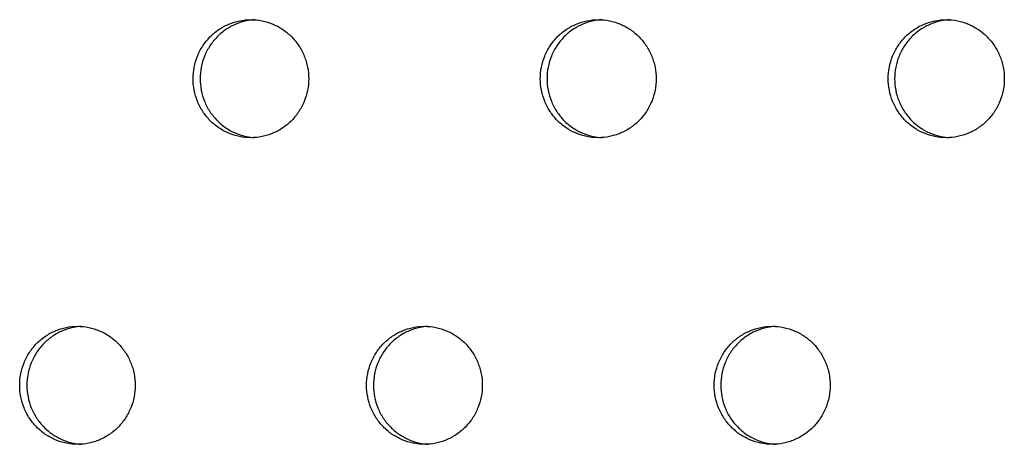
# Model space of a CAD drawing. Units: millimetres. Extents: x -5575 to 6154, y -5143 to 4795.
# Drawn here: x 308 to 391, y -676 to -640 of the extents above; entities that cross this region are included whole.
import ezdxf

# ---------------------------------------------------------------- set-up
doc = ezdxf.new("R2010")
doc.units = ezdxf.units.MM
doc.header["$LTSCALE"] = 20
doc.layers.add('2d', color=230, linetype='Continuous')

msp = doc.modelspace()

# ---------------------------------------------------------------- linework, layer by layer
at = {"layer": '2d'}
for points, knots in [([(322.199, -644.702), (322.199, -645.028), (322.23, -645.353), (322.355, -645.997), (322.449, -646.313), (322.693, -646.915), (322.844, -647.205), (323.203, -647.753), (323.405, -648.005), (323.856, -648.466), (324.108, -648.677), (324.641, -649.041), (324.922, -649.194), (325.514, -649.445), (325.826, -649.542), (326.452, -649.669), (326.77, -649.702), (327.416, -649.702), (327.736, -649.67), (328.205, -649.575), (328.36, -649.536), (328.668, -649.441), (328.821, -649.385), (329.266, -649.197), (329.548, -649.044), (330.08, -648.682), (330.333, -648.471), (330.786, -648.01), (330.988, -647.758), (331.257, -647.349), (331.341, -647.207), (331.492, -646.918), (331.561, -646.771), (331.744, -646.32), (331.838, -646.006), (331.965, -645.359), (331.997, -645.032), (331.997, -644.702), (331.997, -644.372), (331.965, -644.047), (331.872, -643.568), (331.833, -643.409), (331.74, -643.095), (331.685, -642.939), (331.5, -642.485), (331.35, -642.198), (330.994, -641.654), (330.787, -641.397), (330.335, -640.935), (330.088, -640.728), (329.552, -640.363), (329.267, -640.208), (328.677, -639.958), (328.369, -639.862), (327.736, -639.734), (327.418, -639.702), (326.779, -639.702), (326.455, -639.735), (325.826, -639.862), (325.521, -639.957), (324.928, -640.207), (324.641, -640.364), (324.11, -640.726), (323.863, -640.932), (323.405, -641.399), (323.202, -641.652), (322.936, -642.058), (322.854, -642.198), (322.702, -642.488), (322.633, -642.638), (322.449, -643.092), (322.356, -643.404), (322.231, -644.044), (322.199, -644.376), (322.199, -644.702)], [0.01563229, 0.01563229, 0.01563229, 0.01563229, 0.01660909, 0.01660909, 0.01758588, 0.01758588, 0.01856268, 0.01856268, 0.01953948, 0.01953948, 0.02051628, 0.02051628, 0.02149307, 0.02149307, 0.02246987, 0.02246987, 0.02344667, 0.02344667, 0.02442346, 0.02442346, 0.02491186, 0.02491186, 0.02540026, 0.02540026, 0.02637706, 0.02637706, 0.02735386, 0.02735386, 0.02833065, 0.02833065, 0.02881905, 0.02881905, 0.02930745, 0.02930745, 0.03028425, 0.03028425, 0.03126105, 0.03126105, 0.03126105, 0.03223806, 0.03223806, 0.03272657, 0.03272657, 0.03321508, 0.03321508, 0.0341921, 0.0341921, 0.03516912, 0.03516912, 0.03614614, 0.03614614, 0.03712315, 0.03712315, 0.03810017, 0.03810017, 0.03907719, 0.03907719, 0.04005421, 0.04005421, 0.04103123, 0.04103123, 0.04200824, 0.04200824, 0.04298526, 0.04298526, 0.04396228, 0.04396228, 0.04445079, 0.04445079, 0.0449393, 0.0449393, 0.04591632, 0.04591632, 0.04689333, 0.04689333, 0.04689333, 0.04689333]), ([(327.398, -639.711), (327.177, -639.725), (326.955, -639.754), (326.425, -639.862), (326.119, -639.957), (325.526, -640.207), (325.239, -640.364), (324.708, -640.726), (324.461, -640.932), (324.004, -641.399), (323.801, -641.652), (323.535, -642.058), (323.452, -642.198), (323.301, -642.488), (323.231, -642.637), (323.047, -643.092), (322.954, -643.404), (322.829, -644.044), (322.797, -644.376), (322.797, -644.702)], [0.039380971, 0.039380971, 0.039380971, 0.039380971, 0.040054209, 0.040054209, 0.041031227, 0.041031227, 0.042008245, 0.042008245, 0.042985263, 0.042985263, 0.043962281, 0.043962281, 0.04445079, 0.04445079, 0.044939299, 0.044939299, 0.045916317, 0.045916317, 0.046893335, 0.046893335, 0.046893335, 0.046893335]), ([(351.628, -644.702), (351.628, -645.028), (351.659, -645.353), (351.784, -645.997), (351.879, -646.313), (352.123, -646.915), (352.275, -647.205), (352.634, -647.753), (352.837, -648.005), (353.289, -648.466), (353.541, -648.677), (354.075, -649.041), (354.357, -649.194), (354.95, -649.445), (355.262, -649.542), (355.889, -649.669), (356.208, -649.702), (356.855, -649.702), (357.176, -649.67), (357.646, -649.575), (357.802, -649.536), (358.11, -649.441), (358.263, -649.385), (358.71, -649.197), (358.992, -649.044), (359.525, -648.682), (359.778, -648.471), (360.232, -648.01), (360.435, -647.758), (360.704, -647.349), (360.788, -647.207), (360.94, -646.918), (361.008, -646.771), (361.192, -646.32), (361.287, -646.006), (361.414, -645.359), (361.446, -645.032), (361.446, -644.702), (361.446, -644.372), (361.414, -644.047), (361.32, -643.568), (361.281, -643.409), (361.188, -643.095), (361.133, -642.939), (360.948, -642.485), (360.797, -642.198), (360.441, -641.654), (360.233, -641.397), (359.78, -640.935), (359.533, -640.728), (358.996, -640.363), (358.71, -640.208), (358.119, -639.958), (357.81, -639.862), (357.176, -639.734), (356.858, -639.702), (356.217, -639.702), (355.892, -639.735), (355.263, -639.862), (354.957, -639.957), (354.362, -640.207), (354.075, -640.364), (353.543, -640.726), (353.295, -640.932), (352.837, -641.399), (352.633, -641.652), (352.367, -642.058), (352.284, -642.198), (352.132, -642.488), (352.063, -642.638), (351.878, -643.092), (351.785, -643.404), (351.66, -644.044), (351.628, -644.376), (351.628, -644.702)], [0.01563229, 0.01563229, 0.01563229, 0.01563229, 0.01660909, 0.01660909, 0.01758588, 0.01758588, 0.01856268, 0.01856268, 0.01953948, 0.01953948, 0.02051628, 0.02051628, 0.02149307, 0.02149307, 0.02246987, 0.02246987, 0.02344667, 0.02344667, 0.02442346, 0.02442346, 0.02491186, 0.02491186, 0.02540026, 0.02540026, 0.02637706, 0.02637706, 0.02735386, 0.02735386, 0.02833065, 0.02833065, 0.02881905, 0.02881905, 0.02930745, 0.02930745, 0.03028425, 0.03028425, 0.03126105, 0.03126105, 0.03126105, 0.03223806, 0.03223806, 0.03272657, 0.03272657, 0.03321508, 0.03321508, 0.0341921, 0.0341921, 0.03516912, 0.03516912, 0.03614614, 0.03614614, 0.03712315, 0.03712315, 0.03810017, 0.03810017, 0.03907719, 0.03907719, 0.04005421, 0.04005421, 0.04103123, 0.04103123, 0.04200824, 0.04200824, 0.04298526, 0.04298526, 0.04396228, 0.04396228, 0.04445079, 0.04445079, 0.0449393, 0.0449393, 0.04591632, 0.04591632, 0.04689333, 0.04689333, 0.04689333, 0.04689333]), ([(356.822, -639.711), (356.595, -639.724), (356.368, -639.753), (355.831, -639.862), (355.525, -639.957), (354.931, -640.207), (354.643, -640.364), (354.112, -640.726), (353.864, -640.932), (353.405, -641.399), (353.202, -641.652), (352.935, -642.058), (352.853, -642.198), (352.701, -642.488), (352.631, -642.638), (352.447, -643.092), (352.354, -643.404), (352.228, -644.044), (352.196, -644.376), (352.196, -644.702)], [0.039365354, 0.039365354, 0.039365354, 0.039365354, 0.040054209, 0.040054209, 0.041031227, 0.041031227, 0.042008245, 0.042008245, 0.042985263, 0.042985263, 0.043962281, 0.043962281, 0.04445079, 0.04445079, 0.044939299, 0.044939299, 0.045916317, 0.045916317, 0.046893335, 0.046893335, 0.046893335, 0.046893335]), ([(381.115, -644.702), (381.115, -645.028), (381.146, -645.353), (381.271, -645.997), (381.366, -646.313), (381.611, -646.915), (381.763, -647.205), (382.122, -647.753), (382.326, -648.005), (382.779, -648.466), (383.032, -648.677), (383.566, -649.041), (383.849, -649.194), (384.443, -649.445), (384.756, -649.542), (385.384, -649.669), (385.704, -649.702), (386.352, -649.702), (386.673, -649.67), (387.144, -649.575), (387.3, -649.536), (387.609, -649.441), (387.762, -649.385), (388.21, -649.197), (388.493, -649.044), (389.027, -648.682), (389.28, -648.471), (389.735, -648.01), (389.939, -647.758), (390.208, -647.349), (390.292, -647.207), (390.444, -646.918), (390.513, -646.771), (390.697, -646.32), (390.792, -646.006), (390.919, -645.359), (390.951, -645.032), (390.951, -644.702), (390.951, -644.372), (390.919, -644.047), (390.825, -643.568), (390.786, -643.409), (390.693, -643.095), (390.638, -642.939), (390.453, -642.485), (390.301, -642.198), (389.944, -641.654), (389.737, -641.397), (389.283, -640.935), (389.035, -640.728), (388.497, -640.363), (388.211, -640.208), (387.619, -639.958), (387.309, -639.862), (386.674, -639.734), (386.355, -639.702), (385.713, -639.702), (385.387, -639.735), (384.756, -639.862), (384.45, -639.957), (383.855, -640.207), (383.566, -640.364), (383.034, -640.726), (382.785, -640.932), (382.326, -641.399), (382.122, -641.652), (381.855, -642.058), (381.772, -642.198), (381.62, -642.488), (381.551, -642.638), (381.365, -643.092), (381.272, -643.404), (381.147, -644.044), (381.115, -644.376), (381.115, -644.702)], [0.01563229, 0.01563229, 0.01563229, 0.01563229, 0.01660909, 0.01660909, 0.01758588, 0.01758588, 0.01856268, 0.01856268, 0.01953948, 0.01953948, 0.02051628, 0.02051628, 0.02149307, 0.02149307, 0.02246987, 0.02246987, 0.02344667, 0.02344667, 0.02442346, 0.02442346, 0.02491186, 0.02491186, 0.02540026, 0.02540026, 0.02637706, 0.02637706, 0.02735386, 0.02735386, 0.02833065, 0.02833065, 0.02881905, 0.02881905, 0.02930745, 0.02930745, 0.03028425, 0.03028425, 0.03126105, 0.03126105, 0.03126105, 0.03223806, 0.03223806, 0.03272657, 0.03272657, 0.03321508, 0.03321508, 0.0341921, 0.0341921, 0.03516912, 0.03516912, 0.03614614, 0.03614614, 0.03712315, 0.03712315, 0.03810017, 0.03810017, 0.03907719, 0.03907719, 0.04005421, 0.04005421, 0.04103123, 0.04103123, 0.04200824, 0.04200824, 0.04298526, 0.04298526, 0.04396228, 0.04396228, 0.04445079, 0.04445079, 0.0449393, 0.0449393, 0.04591632, 0.04591632, 0.04689333, 0.04689333, 0.04689333, 0.04689333]), ([(386.303, -639.71), (386.071, -639.723), (385.838, -639.752), (385.295, -639.862), (384.989, -639.957), (384.393, -640.207), (384.105, -640.364), (383.572, -640.726), (383.324, -640.932), (382.865, -641.399), (382.661, -641.652), (382.394, -642.058), (382.311, -642.198), (382.159, -642.488), (382.089, -642.638), (381.904, -643.092), (381.811, -643.404), (381.686, -644.044), (381.654, -644.376), (381.654, -644.702)], [0.039349798, 0.039349798, 0.039349798, 0.039349798, 0.040054209, 0.040054209, 0.041031227, 0.041031227, 0.042008245, 0.042008245, 0.042985263, 0.042985263, 0.043962281, 0.043962281, 0.04445079, 0.04445079, 0.044939299, 0.044939299, 0.045916317, 0.045916317, 0.046893335, 0.046893335, 0.046893335, 0.046893335]), ([(322.797, -644.702), (322.797, -645.028), (322.828, -645.353), (322.953, -645.997), (323.047, -646.313), (323.291, -646.915), (323.442, -647.205), (323.801, -647.753), (324.003, -648.005), (324.455, -648.466), (324.706, -648.677), (325.239, -649.041), (325.52, -649.194), (326.112, -649.445), (326.424, -649.542), (326.954, -649.65), (327.174, -649.679), (327.396, -649.693)], [0.015632288, 0.015632288, 0.015632288, 0.015632288, 0.016609086, 0.016609086, 0.017585883, 0.017585883, 0.01856268, 0.01856268, 0.019539478, 0.019539478, 0.020516275, 0.020516275, 0.021493073, 0.021493073, 0.02246987, 0.02246987, 0.023147995, 0.023147995, 0.023147995, 0.023147995]), ([(352.196, -644.702), (352.196, -645.028), (352.227, -645.353), (352.353, -645.997), (352.447, -646.313), (352.691, -646.915), (352.843, -647.205), (353.202, -647.753), (353.405, -648.005), (353.857, -648.466), (354.109, -648.677), (354.643, -649.041), (354.925, -649.194), (355.518, -649.445), (355.831, -649.542), (356.367, -649.651), (356.592, -649.68), (356.82, -649.694)], [0.015632288, 0.015632288, 0.015632288, 0.015632288, 0.016609086, 0.016609086, 0.017585883, 0.017585883, 0.01856268, 0.01856268, 0.019539478, 0.019539478, 0.020516275, 0.020516275, 0.021493073, 0.021493073, 0.02246987, 0.02246987, 0.02316361, 0.02316361, 0.02316361, 0.02316361]), ([(381.654, -644.702), (381.654, -645.028), (381.685, -645.353), (381.81, -645.997), (381.905, -646.313), (382.15, -646.915), (382.302, -647.205), (382.661, -647.753), (382.865, -648.005), (383.318, -648.466), (383.57, -648.677), (384.105, -649.041), (384.387, -649.194), (384.982, -649.445), (385.295, -649.542), (385.837, -649.652), (386.068, -649.682), (386.302, -649.695)], [0.015632288, 0.015632288, 0.015632288, 0.015632288, 0.016609085, 0.016609085, 0.017585883, 0.017585883, 0.01856268, 0.01856268, 0.019539478, 0.019539478, 0.020516275, 0.020516275, 0.021493073, 0.021493073, 0.02246987, 0.02246987, 0.023179159, 0.023179159, 0.023179159, 0.023179159]), ([(307.507, -670.683), (307.507, -671.009), (307.538, -671.333), (307.663, -671.978), (307.757, -672.294), (308.001, -672.896), (308.152, -673.186), (308.51, -673.733), (308.712, -673.985), (309.163, -674.447), (309.414, -674.658), (309.946, -675.021), (310.227, -675.175), (310.819, -675.426), (311.13, -675.523), (311.756, -675.65), (312.073, -675.683), (312.719, -675.683), (313.038, -675.651), (313.507, -675.556), (313.662, -675.517), (313.969, -675.422), (314.122, -675.366), (314.567, -675.178), (314.849, -675.025), (315.38, -674.663), (315.633, -674.452), (316.085, -673.99), (316.287, -673.739), (316.556, -673.33), (316.639, -673.188), (316.791, -672.899), (316.859, -672.751), (317.043, -672.3), (317.137, -671.987), (317.263, -671.34), (317.295, -671.013), (317.295, -670.683), (317.295, -670.353), (317.263, -670.028), (317.17, -669.548), (317.131, -669.39), (317.038, -669.076), (316.983, -668.92), (316.799, -668.466), (316.648, -668.178), (316.293, -667.635), (316.086, -667.377), (315.635, -666.916), (315.388, -666.709), (314.853, -666.344), (314.568, -666.188), (313.979, -665.939), (313.67, -665.843), (313.039, -665.715), (312.721, -665.683), (312.083, -665.683), (311.758, -665.715), (311.131, -665.843), (310.826, -665.937), (310.233, -666.188), (309.947, -666.344), (309.416, -666.707), (309.169, -666.913), (308.712, -667.38), (308.51, -667.633), (308.244, -668.039), (308.162, -668.179), (308.01, -668.468), (307.941, -668.618), (307.757, -669.073), (307.664, -669.385), (307.539, -670.025), (307.507, -670.357), (307.507, -670.683)], [0.01563229, 0.01563229, 0.01563229, 0.01563229, 0.01660909, 0.01660909, 0.01758588, 0.01758588, 0.01856268, 0.01856268, 0.01953948, 0.01953948, 0.02051628, 0.02051628, 0.02149307, 0.02149307, 0.02246987, 0.02246987, 0.02344667, 0.02344667, 0.02442346, 0.02442346, 0.02491186, 0.02491186, 0.02540026, 0.02540026, 0.02637706, 0.02637706, 0.02735386, 0.02735386, 0.02833065, 0.02833065, 0.02881905, 0.02881905, 0.02930745, 0.02930745, 0.03028425, 0.03028425, 0.03126105, 0.03126105, 0.03126105, 0.03223806, 0.03223806, 0.03272657, 0.03272657, 0.03321508, 0.03321508, 0.0341921, 0.0341921, 0.03516912, 0.03516912, 0.03614614, 0.03614614, 0.03712315, 0.03712315, 0.03810017, 0.03810017, 0.03907719, 0.03907719, 0.04005421, 0.04005421, 0.04103123, 0.04103123, 0.04200824, 0.04200824, 0.04298526, 0.04298526, 0.04396228, 0.04396228, 0.04445079, 0.04445079, 0.0449393, 0.0449393, 0.04591632, 0.04591632, 0.04689333, 0.04689333, 0.04689333, 0.04689333]), ([(312.708, -665.693), (312.49, -665.707), (312.271, -665.736), (311.744, -665.843), (311.439, -665.937), (310.846, -666.188), (310.56, -666.344), (310.029, -666.707), (309.782, -666.913), (309.325, -667.38), (309.122, -667.633), (308.857, -668.039), (308.774, -668.179), (308.623, -668.468), (308.554, -668.618), (308.369, -669.073), (308.277, -669.385), (308.152, -670.025), (308.12, -670.357), (308.12, -670.683)], [0.039388805, 0.039388805, 0.039388805, 0.039388805, 0.040054209, 0.040054209, 0.041031227, 0.041031227, 0.042008245, 0.042008245, 0.042985263, 0.042985263, 0.043962281, 0.043962281, 0.04445079, 0.04445079, 0.044939299, 0.044939299, 0.045916317, 0.045916317, 0.046893335, 0.046893335, 0.046893335, 0.046893335]), ([(336.906, -670.683), (336.906, -671.009), (336.937, -671.333), (337.062, -671.978), (337.156, -672.294), (337.401, -672.896), (337.552, -673.186), (337.911, -673.733), (338.114, -673.985), (338.565, -674.447), (338.817, -674.658), (339.35, -675.021), (339.632, -675.175), (340.225, -675.426), (340.537, -675.523), (341.163, -675.65), (341.482, -675.683), (342.128, -675.683), (342.448, -675.651), (342.918, -675.556), (343.074, -675.517), (343.381, -675.422), (343.534, -675.366), (343.981, -675.178), (344.263, -675.025), (344.795, -674.663), (345.048, -674.452), (345.501, -673.99), (345.704, -673.739), (345.973, -673.33), (346.057, -673.188), (346.209, -672.899), (346.277, -672.752), (346.461, -672.3), (346.555, -671.987), (346.682, -671.34), (346.714, -671.013), (346.714, -670.683), (346.714, -670.353), (346.682, -670.028), (346.589, -669.548), (346.55, -669.39), (346.456, -669.076), (346.402, -668.92), (346.217, -668.466), (346.066, -668.178), (345.71, -667.635), (345.503, -667.377), (345.05, -666.916), (344.803, -666.709), (344.267, -666.344), (343.981, -666.188), (343.391, -665.939), (343.082, -665.843), (342.449, -665.715), (342.131, -665.683), (341.491, -665.683), (341.166, -665.715), (340.537, -665.843), (340.231, -665.937), (339.638, -666.188), (339.351, -666.344), (338.819, -666.707), (338.572, -666.913), (338.114, -667.38), (337.911, -667.633), (337.644, -668.039), (337.562, -668.179), (337.41, -668.468), (337.34, -668.618), (337.156, -669.073), (337.063, -669.385), (336.938, -670.025), (336.906, -670.357), (336.906, -670.683)], [0.01563229, 0.01563229, 0.01563229, 0.01563229, 0.01660909, 0.01660909, 0.01758588, 0.01758588, 0.01856268, 0.01856268, 0.01953948, 0.01953948, 0.02051628, 0.02051628, 0.02149307, 0.02149307, 0.02246987, 0.02246987, 0.02344667, 0.02344667, 0.02442346, 0.02442346, 0.02491186, 0.02491186, 0.02540026, 0.02540026, 0.02637706, 0.02637706, 0.02735386, 0.02735386, 0.02833065, 0.02833065, 0.02881905, 0.02881905, 0.02930745, 0.02930745, 0.03028425, 0.03028425, 0.03126105, 0.03126105, 0.03126105, 0.03223806, 0.03223806, 0.03272657, 0.03272657, 0.03321508, 0.03321508, 0.0341921, 0.0341921, 0.03516912, 0.03516912, 0.03614614, 0.03614614, 0.03712315, 0.03712315, 0.03810017, 0.03810017, 0.03907719, 0.03907719, 0.04005421, 0.04005421, 0.04103123, 0.04103123, 0.04200824, 0.04200824, 0.04298526, 0.04298526, 0.04396228, 0.04396228, 0.04445079, 0.04445079, 0.0449393, 0.0449393, 0.04591632, 0.04591632, 0.04689333, 0.04689333, 0.04689333, 0.04689333]), ([(342.103, -665.692), (341.878, -665.705), (341.654, -665.735), (341.12, -665.843), (340.815, -665.937), (340.221, -666.188), (339.934, -666.344), (339.403, -666.707), (339.155, -666.913), (338.697, -667.38), (338.494, -667.633), (338.228, -668.039), (338.145, -668.179), (337.993, -668.468), (337.924, -668.618), (337.739, -669.073), (337.647, -669.385), (337.521, -670.025), (337.489, -670.357), (337.489, -670.683)], [0.039373155, 0.039373155, 0.039373155, 0.039373155, 0.040054209, 0.040054209, 0.041031227, 0.041031227, 0.042008245, 0.042008245, 0.042985263, 0.042985263, 0.043962281, 0.043962281, 0.04445079, 0.04445079, 0.044939299, 0.044939299, 0.045916317, 0.045916317, 0.046893335, 0.046893335, 0.046893335, 0.046893335]), ([(366.364, -670.683), (366.364, -671.009), (366.395, -671.333), (366.521, -671.978), (366.615, -672.294), (366.86, -672.896), (367.012, -673.186), (367.371, -673.733), (367.574, -673.985), (368.027, -674.447), (368.279, -674.658), (368.813, -675.021), (369.096, -675.175), (369.69, -675.426), (370.002, -675.523), (370.63, -675.65), (370.949, -675.683), (371.597, -675.683), (371.917, -675.651), (372.388, -675.556), (372.544, -675.517), (372.852, -675.422), (373.006, -675.366), (373.453, -675.178), (373.735, -675.025), (374.269, -674.663), (374.522, -674.452), (374.976, -673.99), (375.18, -673.739), (375.449, -673.33), (375.533, -673.188), (375.685, -672.899), (375.754, -672.752), (375.938, -672.3), (376.032, -671.987), (376.159, -671.34), (376.191, -671.013), (376.191, -670.683), (376.191, -670.353), (376.159, -670.028), (376.066, -669.548), (376.027, -669.39), (375.933, -669.076), (375.878, -668.92), (375.693, -668.466), (375.542, -668.178), (375.186, -667.635), (374.978, -667.377), (374.524, -666.916), (374.277, -666.709), (373.74, -666.344), (373.454, -666.188), (372.862, -665.939), (372.552, -665.843), (371.918, -665.715), (371.599, -665.683), (370.958, -665.683), (370.633, -665.715), (370.003, -665.843), (369.696, -665.937), (369.101, -666.188), (368.814, -666.344), (368.281, -666.707), (368.033, -666.913), (367.574, -667.38), (367.371, -667.633), (367.104, -668.039), (367.021, -668.179), (366.869, -668.468), (366.8, -668.618), (366.615, -669.073), (366.522, -669.385), (366.396, -670.025), (366.364, -670.357), (366.364, -670.683)], [0.01563229, 0.01563229, 0.01563229, 0.01563229, 0.01660909, 0.01660909, 0.01758588, 0.01758588, 0.01856268, 0.01856268, 0.01953948, 0.01953948, 0.02051628, 0.02051628, 0.02149307, 0.02149307, 0.02246987, 0.02246987, 0.02344667, 0.02344667, 0.02442346, 0.02442346, 0.02491186, 0.02491186, 0.02540026, 0.02540026, 0.02637706, 0.02637706, 0.02735386, 0.02735386, 0.02833065, 0.02833065, 0.02881905, 0.02881905, 0.02930745, 0.02930745, 0.03028425, 0.03028425, 0.03126105, 0.03126105, 0.03126105, 0.03223806, 0.03223806, 0.03272657, 0.03272657, 0.03321508, 0.03321508, 0.0341921, 0.0341921, 0.03516912, 0.03516912, 0.03614614, 0.03614614, 0.03712315, 0.03712315, 0.03810017, 0.03810017, 0.03907719, 0.03907719, 0.04005421, 0.04005421, 0.04103123, 0.04103123, 0.04200824, 0.04200824, 0.04298526, 0.04298526, 0.04396228, 0.04396228, 0.04445079, 0.04445079, 0.0449393, 0.0449393, 0.04591632, 0.04591632, 0.04689333, 0.04689333, 0.04689333, 0.04689333]), ([(371.556, -665.691), (371.326, -665.704), (371.096, -665.734), (370.556, -665.843), (370.25, -665.937), (369.655, -666.188), (369.367, -666.344), (368.835, -666.707), (368.587, -666.913), (368.128, -667.38), (367.924, -667.633), (367.658, -668.039), (367.575, -668.179), (367.423, -668.468), (367.353, -668.618), (367.168, -669.073), (367.076, -669.385), (366.95, -670.025), (366.918, -670.357), (366.918, -670.683)], [0.039357568, 0.039357568, 0.039357568, 0.039357568, 0.040054209, 0.040054209, 0.041031227, 0.041031227, 0.042008245, 0.042008245, 0.042985263, 0.042985263, 0.043962281, 0.043962281, 0.04445079, 0.04445079, 0.044939299, 0.044939299, 0.045916317, 0.045916317, 0.046893335, 0.046893335, 0.046893335, 0.046893335]), ([(308.12, -670.683), (308.12, -671.009), (308.151, -671.333), (308.276, -671.978), (308.37, -672.294), (308.614, -672.896), (308.765, -673.186), (309.123, -673.733), (309.325, -673.985), (309.776, -674.447), (310.027, -674.658), (310.559, -675.021), (310.84, -675.175), (311.432, -675.426), (311.743, -675.523), (312.27, -675.63), (312.487, -675.659), (312.707, -675.673)], [0.015632288, 0.015632288, 0.015632288, 0.015632288, 0.016609086, 0.016609086, 0.017585883, 0.017585883, 0.01856268, 0.01856268, 0.019539478, 0.019539478, 0.020516275, 0.020516275, 0.021493073, 0.021493073, 0.02246987, 0.02246987, 0.02314016, 0.02314016, 0.02314016, 0.02314016]), ([(337.489, -670.683), (337.489, -671.009), (337.52, -671.333), (337.646, -671.978), (337.74, -672.294), (337.984, -672.896), (338.135, -673.186), (338.494, -673.733), (338.697, -673.985), (339.149, -674.447), (339.401, -674.658), (339.934, -675.021), (340.215, -675.175), (340.808, -675.426), (341.12, -675.523), (341.653, -675.631), (341.876, -675.66), (342.101, -675.674)], [0.015632288, 0.015632288, 0.015632288, 0.015632288, 0.016609086, 0.016609086, 0.017585883, 0.017585883, 0.01856268, 0.01856268, 0.019539478, 0.019539478, 0.020516275, 0.020516275, 0.021493073, 0.021493073, 0.02246987, 0.02246987, 0.023155811, 0.023155811, 0.023155811, 0.023155811]), ([(366.918, -670.683), (366.918, -671.009), (366.949, -671.333), (367.074, -671.978), (367.169, -672.294), (367.413, -672.896), (367.565, -673.186), (367.925, -673.733), (368.128, -673.985), (368.58, -674.447), (368.833, -674.658), (369.367, -675.021), (369.649, -675.175), (370.243, -675.426), (370.556, -675.523), (371.095, -675.632), (371.323, -675.662), (371.554, -675.675)], [0.015632288, 0.015632288, 0.015632288, 0.015632288, 0.016609085, 0.016609085, 0.017585883, 0.017585883, 0.01856268, 0.01856268, 0.019539478, 0.019539478, 0.020516275, 0.020516275, 0.021493073, 0.021493073, 0.02246987, 0.02246987, 0.023171392, 0.023171392, 0.023171392, 0.023171392])]:
    msp.add_open_spline(points, degree=3, knots=knots, dxfattribs=at)

doc.saveas('drawing.dxf')
